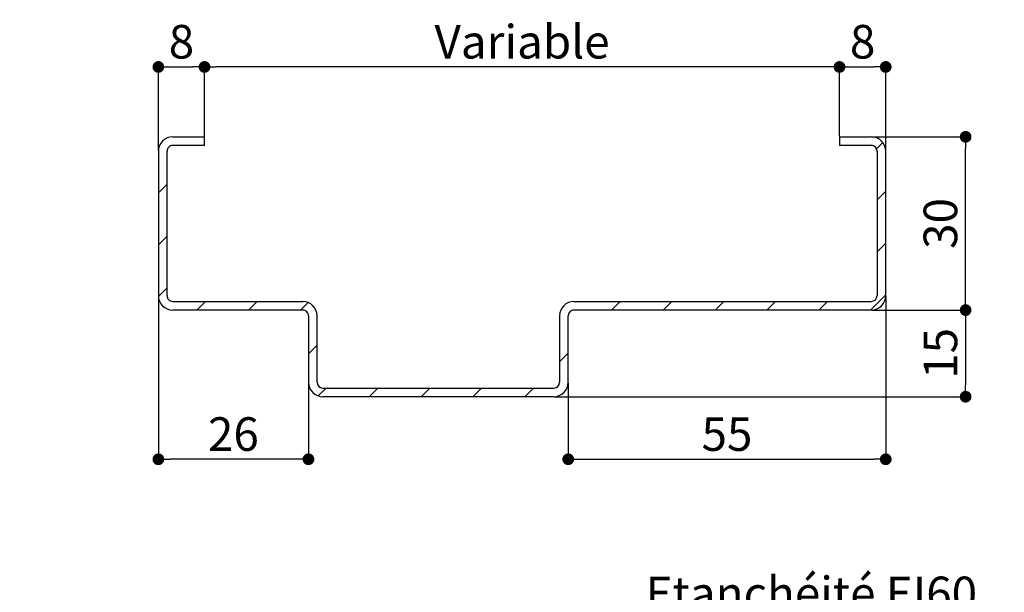
# Paper-space layout 'Feuille 1' of a CAD drawing. Extents: x 114 to 311, y 7 to 297.
# Drawn here: x 225 to 311, y 104 to 153 of the extents above; entities that cross this region are included whole.
import ezdxf

# ---------------------------------------------------------------- set-up
doc = ezdxf.new("R2010")
doc.units = 0
doc.header["$PDSIZE"] = -1
doc.linetypes.add('SLD-CONTINUE', pattern=[0])
doc.layers.get('0').update_dxf_attribs({"linetype": 'CONTINUOUS'})
doc.layers.get('Defpoints').update_dxf_attribs({"linetype": 'CONTINUOUS'})
doc.layers.add('FORMAT', color=7, linetype='SLD-CONTINUE')
doc.styles.add('SLDTEXTSTYLE0', font='TXT', dxfattribs={"width": 0.75})
doc.dimstyles.new('SLDDIMSTYLE1', dxfattribs={"dimtxt": 2.910417, "dimasz": 1.016, "dimexe": 0, "dimexo": 0.0625, "dimgap": 0.727604, "dimtad": 1, "dimlfac": 4, "dimrnd": 1e-09, "dimzin": 12, "dimdsep": 46, "dimtxsty": 'SLDTEXTSTYLE0', "dimblk1": 'DOT', "dimblk2": 'DOT', "dimsah": 1, "dimcen": 0.09, "dimadec": 0, "dimazin": 0, "dimtfac": 1, "dimtofl": 0, "dimtmove": 0, "dimatfit": 3, "dimldrblk": 'DOT', "dimfxl": 1, "dimtolj": 1, "dimtzin": 12, "dimarcsym": 0})
doc.dimstyles.new('SLDDIMSTYLE4', dxfattribs={"dimtxt": 2.910417, "dimasz": 1.016, "dimexe": 0, "dimexo": 0.0625, "dimgap": 0.727604, "dimtad": 1, "dimlfac": 2, "dimrnd": 1e-09, "dimzin": 12, "dimdsep": 46, "dimtxsty": 'SLDTEXTSTYLE0', "dimblk1": 'DOT', "dimblk2": 'DOT', "dimsah": 1, "dimcen": 0.09, "dimadec": 0, "dimazin": 0, "dimtfac": 1, "dimtofl": 0, "dimtmove": 0, "dimatfit": 3, "dimldrblk": 'DOT', "dimfxl": 1, "dimtolj": 1, "dimtzin": 12, "dimarcsym": 0})

# ---------------------------------------------------------------- blocks, each defined once
blk = doc.blocks.new('_DOT')
at = {"color": 0, "linetype": 'ByBlock'}
blk.add_line((-0.5, 0), (-1, 0), dxfattribs=at)
at = {"color": 0, "linetype": 'ByBlock', "const_width": 0.5}
blk.add_lwpolyline([(-0.25, 0, 1), (0.25, 0, 1)], format="xyb", close=True, dxfattribs=at)
blk = doc.blocks.new('*D49')
at = {"color": 0, "linetype": 'SLD-CONTINUE', "lineweight": -2}
for p, q in [((154.018, 83.053), (154.018, 90.135)), ((155.034, 90.135), (272.65, 90.135)), ((273.666, 83.053), (273.666, 90.135))]:
    blk.add_line(p, q, dxfattribs=at)
at = {"layer": 'Defpoints', "color": 0}
for p in [(273.666, 90.135), (154.018, 82.991), (273.666, 82.991)]:
    blk.add_point(p, dxfattribs=at)
at = {"color": 0, "lineweight": -2, "xscale": 1.016, "yscale": 1.016, "zscale": 1.016, "rotation": 180}
blk.add_blockref('_DOT', (154.018, 90.135), dxfattribs=at)
at = {"color": 0, "lineweight": -2, "xscale": 1.016, "yscale": 1.016, "zscale": 1.016}
blk.add_blockref('_DOT', (273.666, 90.135), dxfattribs=at)
at = {"color": 0, "insert": (213.842, 92.803), "char_height": 2.91042, "attachment_point": 5, "style": 'SLDTEXTSTYLE0'}
blk.add_mtext('\\A1;Passage libre huisserie (L-26) : 904', dxfattribs=at)
blk = doc.blocks.new('SW_NOTE_2')
at = {"color": 0, "linetype": 'Continuous', "char_height": 2.91042, "attachment_point": 2, "style": 'SLDTEXTSTYLE0'}
for s, insert in [('Etanchéité EI60', (17.845, 3.938)), ('Joint intumescent', (17.749, 0.058))]:
    blk.add_mtext(s, dxfattribs=dict(at, insert=insert))
blk = doc.blocks.new('*D57')
at = {"layer": 'Defpoints', "color": 0}
for p in [(241.455, 149.297), (241.455, 143.248), (296.455, 143.248)]:
    blk.add_point(p, dxfattribs=at)
at = {"layer": 'FORMAT', "color": 0, "lineweight": -2}
for p, q in [((241.455, 143.31), (241.455, 149.297)), ((295.439, 149.297), (242.471, 149.297)), ((296.455, 143.31), (296.455, 149.297))]:
    blk.add_line(p, q, dxfattribs=at)
at = {"layer": 'FORMAT', "color": 0, "lineweight": -2, "xscale": 1.016, "yscale": 1.016, "zscale": 1.016, "rotation": 180}
blk.add_blockref('_DOT', (241.455, 149.297), dxfattribs=at)
at = {"layer": 'FORMAT', "color": 0, "lineweight": -2, "xscale": 1.016, "yscale": 1.016, "zscale": 1.016}
blk.add_blockref('_DOT', (296.455, 149.297), dxfattribs=at)
at = {"layer": 'FORMAT', "color": 0, "insert": (268.955, 151.48), "char_height": 2.91042, "attachment_point": 5, "style": 'SLDTEXTSTYLE0'}
blk.add_mtext('\\A1;Variable', dxfattribs=at)
blk = doc.blocks.new('*D58')
at = {"color": 0, "linetype": 'SLD-CONTINUE', "lineweight": -2}
for p, q in [((300.455, 129.435), (300.455, 115.332)), ((272.955, 121.935), (272.955, 115.332)), ((273.971, 115.332), (299.439, 115.332))]:
    blk.add_line(p, q, dxfattribs=at)
at = {"layer": 'Defpoints', "color": 0}
for p in [(300.455, 129.498), (272.955, 121.998), (300.455, 115.332)]:
    blk.add_point(p, dxfattribs=at)
at = {"color": 0, "lineweight": -2, "xscale": 1.016, "yscale": 1.016, "zscale": 1.016, "rotation": 180}
blk.add_blockref('_DOT', (272.955, 115.332), dxfattribs=at)
at = {"color": 0, "lineweight": -2, "xscale": 1.016, "yscale": 1.016, "zscale": 1.016}
blk.add_blockref('_DOT', (300.455, 115.332), dxfattribs=at)
at = {"color": 0, "insert": (286.705, 117.514), "char_height": 2.9104, "attachment_point": 5, "style": 'SLDTEXTSTYLE0'}
blk.add_mtext('\\A1;55', dxfattribs=at)
blk = doc.blocks.new('*D59')
at = {"color": 0, "linetype": 'SLD-CONTINUE', "lineweight": -2}
for p, q in [((237.455, 129.435), (237.455, 115.332)), ((250.455, 121.935), (250.455, 115.332)), ((249.439, 115.332), (238.471, 115.332))]:
    blk.add_line(p, q, dxfattribs=at)
at = {"layer": 'Defpoints', "color": 0}
for p in [(237.455, 129.498), (250.455, 121.998), (237.455, 115.332)]:
    blk.add_point(p, dxfattribs=at)
at = {"color": 0, "lineweight": -2, "xscale": 1.016, "yscale": 1.016, "zscale": 1.016, "rotation": 180}
blk.add_blockref('_DOT', (237.455, 115.332), dxfattribs=at)
at = {"color": 0, "lineweight": -2, "xscale": 1.016, "yscale": 1.016, "zscale": 1.016}
blk.add_blockref('_DOT', (250.455, 115.332), dxfattribs=at)
at = {"color": 0, "insert": (243.955, 117.514), "char_height": 2.9104, "attachment_point": 5, "style": 'SLDTEXTSTYLE0'}
blk.add_mtext('\\A1;26', dxfattribs=at)
blk = doc.blocks.new('*D60')
at = {"color": 0, "linetype": 'SLD-CONTINUE', "lineweight": -2}
for p, q in [((299.267, 128.248), (307.376, 128.248)), ((307.376, 127.232), (307.376, 121.764)), ((271.767, 120.748), (307.376, 120.748))]:
    blk.add_line(p, q, dxfattribs=at)
at = {"layer": 'Defpoints', "color": 0}
for p in [(299.205, 128.248), (271.705, 120.748), (307.376, 120.748)]:
    blk.add_point(p, dxfattribs=at)
at = {"color": 0, "lineweight": -2, "xscale": 1.016, "yscale": 1.016, "zscale": 1.016}
for p, rotation in [((307.376, 128.248), 90), ((307.376, 120.748), 270)]:
    blk.add_blockref('_DOT', p, dxfattribs=dict(at, rotation=rotation))
at = {"color": 0, "insert": (305.193, 124.498), "char_height": 2.9104, "attachment_point": 5, "rotation": 90, "style": 'SLDTEXTSTYLE0'}
blk.add_mtext('\\A1;15', dxfattribs=at)
blk = doc.blocks.new('*D61')
at = {"color": 0, "linetype": 'SLD-CONTINUE', "lineweight": -2}
for p, q in [((299.267, 143.248), (307.376, 143.248)), ((307.376, 129.264), (307.376, 142.232)), ((299.267, 128.248), (307.376, 128.248))]:
    blk.add_line(p, q, dxfattribs=at)
at = {"layer": 'Defpoints', "color": 0}
for p in [(299.205, 143.248), (307.376, 143.248), (299.205, 128.248)]:
    blk.add_point(p, dxfattribs=at)
at = {"color": 0, "lineweight": -2, "xscale": 1.016, "yscale": 1.016, "zscale": 1.016}
for p, rotation in [((307.376, 143.248), 90.00000000000021), ((307.376, 128.248), 270.0000000000002)]:
    blk.add_blockref('_DOT', p, dxfattribs=dict(at, rotation=rotation))
at = {"color": 0, "insert": (305.193, 135.748), "char_height": 2.9104, "attachment_point": 5, "rotation": 90, "style": 'SLDTEXTSTYLE0'}
blk.add_mtext('\\A1;30', dxfattribs=at)
blk = doc.blocks.new('*D62')
at = {"color": 0, "linetype": 'SLD-CONTINUE', "lineweight": -2}
for p, q in [((296.455, 143.31), (296.455, 149.297)), ((297.471, 149.297), (299.439, 149.297)), ((300.455, 142.06), (300.455, 149.297))]:
    blk.add_line(p, q, dxfattribs=at)
at = {"layer": 'Defpoints', "color": 0}
for p in [(300.455, 149.297), (296.455, 143.248), (300.455, 141.998)]:
    blk.add_point(p, dxfattribs=at)
at = {"color": 0, "lineweight": -2, "xscale": 1.016, "yscale": 1.016, "zscale": 1.016, "rotation": 180}
blk.add_blockref('_DOT', (296.455, 149.297), dxfattribs=at)
at = {"color": 0, "lineweight": -2, "xscale": 1.016, "yscale": 1.016, "zscale": 1.016}
blk.add_blockref('_DOT', (300.455, 149.297), dxfattribs=at)
at = {"color": 0, "insert": (298.455, 151.48), "char_height": 2.9104, "attachment_point": 5, "style": 'SLDTEXTSTYLE0'}
blk.add_mtext('\\A1;8', dxfattribs=at)
blk = doc.blocks.new('*D63')
at = {"color": 0, "linetype": 'SLD-CONTINUE', "lineweight": -2}
for p, q in [((237.455, 142.06), (237.455, 149.297)), ((238.471, 149.297), (240.439, 149.297)), ((241.455, 143.31), (241.455, 149.297))]:
    blk.add_line(p, q, dxfattribs=at)
at = {"layer": 'Defpoints', "color": 0}
for p in [(241.455, 149.297), (241.455, 143.248), (237.455, 141.998)]:
    blk.add_point(p, dxfattribs=at)
at = {"color": 0, "lineweight": -2, "xscale": 1.016, "yscale": 1.016, "zscale": 1.016, "rotation": 180}
blk.add_blockref('_DOT', (237.455, 149.297), dxfattribs=at)
at = {"color": 0, "lineweight": -2, "xscale": 1.016, "yscale": 1.016, "zscale": 1.016}
blk.add_blockref('_DOT', (241.455, 149.297), dxfattribs=at)
at = {"color": 0, "insert": (239.455, 151.48), "char_height": 2.9104, "attachment_point": 5, "style": 'SLDTEXTSTYLE0'}
blk.add_mtext('\\A1;8', dxfattribs=at)

psp = doc.layouts.new('Feuille 1')

# ---------------------------------------------------------------- linework, layer by layer
at = {"color": 7, "linetype": 'SLD-CONTINUE'}
for p, q in [((238.70485, 143.24759), (241.45485, 143.24759)), ((241.45485, 142.49759), (238.70485, 142.49759)), ((241.45485, 142.49759), (241.45485, 143.24759)), ((296.45485, 143.24759), (299.20485, 143.24759)), ((296.45485, 143.24759), (296.45485, 142.49759)), ((299.20485, 142.49759), (296.45485, 142.49759)), ((300.19238, 142.76394), (299.65126, 142.22281)), ((237.45485, 141.99759), (237.45485, 129.49759)), ((238.20486, 129.49759), (238.20486, 141.99759)), ((299.70485, 141.99759), (299.70485, 129.49759)), ((300.45485, 129.49759), (300.45485, 141.99759)), ((238.20486, 139.14807), (237.45485, 138.39807)), ((300.45485, 138.53628), (299.70485, 137.78628)), ((238.20486, 134.65794), (237.45485, 133.90794)), ((300.45485, 134.04615), (299.70485, 133.29615)), ((238.20486, 130.16781), (237.45725, 129.42021)), ((238.70485, 128.99759), (249.95485, 128.99759)), ((241.52476, 128.99759), (240.77476, 128.24759)), ((246.01489, 128.99759), (245.26489, 128.24759)), ((250.4166, 128.90918), (249.75502, 128.24759)), ((273.45485, 128.99759), (299.20485, 128.99759)), ((277.44578, 128.99759), (276.69578, 128.24759)), ((281.93591, 128.99759), (281.18591, 128.24759)), ((286.42604, 128.99759), (285.67604, 128.24759)), ((290.91617, 128.99759), (290.16617, 128.24759)), ((295.4063, 128.99759), (294.6563, 128.24759)), ((300.45485, 129.55602), (299.14642, 128.24759)), ((249.95485, 128.24759), (238.70485, 128.24759)), ((272.70803, 128.74997), (272.45248, 128.49441)), ((299.20485, 128.24759), (273.45485, 128.24759)), ((250.45485, 127.74759), (250.45485, 121.99759)), ((251.20485, 121.99759), (251.20485, 127.74759)), ((272.20485, 127.74759), (272.20485, 121.99759)), ((272.95485, 121.99759), (272.95485, 127.74759)), ((251.20485, 125.2073), (250.45485, 124.4573)), ((272.95485, 124.50666), (272.20485, 123.75666)), ((251.98527, 121.49759), (251.30198, 120.8143)), ((251.70485, 121.49759), (271.70485, 121.49759)), ((256.4754, 121.49759), (255.7254, 120.74759)), ((260.96553, 121.49759), (260.21553, 120.74759)), ((265.45566, 121.49759), (264.70566, 120.74759)), ((269.94578, 121.49759), (269.19578, 120.74759)), ((271.70485, 120.74759), (251.70485, 120.74759))]:
    psp.add_line(p, q, dxfattribs=at)
for centre, radius, start, end in [((238.70486, 141.99759), 1.25, 90.0002552, 179.9999155), ((238.70485, 141.9976), 0.49999, 89.9996369, 180.00079), ((299.20485, 141.99759), 1.25, 0.0000845, 89.9998302), ((299.20486, 141.9976), 0.5, 359.9995744, 90.0002122), ((238.70486, 129.4976), 1.25, 180.0001698, 269.9997448), ((238.70485, 129.49759), 0.5, 179.9997878, 269.9999988), ((249.95485, 127.74759), 1.25, 0.0000241, 89.9999759), ((273.45486, 127.74759), 1.25, 90.0000982, 179.9999298), ((299.20485, 129.4976), 1.25, 270.0001698, 359.9998302), ((299.20485, 129.49759), 0.5, 270.0001522, 359.9998478), ((249.95486, 127.74759), 0.5, 359.9997878, 90.0004256), ((273.45485, 127.74759), 0.5, 89.9996536, 180.0002464), ((251.70485, 121.99759), 1.25, 179.9999637, 270.0001216), ((251.70485, 121.99759), 0.5, 180.0001522, 270.0000613), ((271.70485, 121.99759), 1.25, 269.9999555, 359.9999884), ((271.70485, 121.99759), 0.5, 270.000027, 359.9998763)]:
    psp.add_arc(centre, radius, start, end, dxfattribs=at)

# ---------------------------------------------------------------- block references
at = {"color": 7, "linetype": 'Continuous'}
psp.add_blockref('SW_NOTE_2', (276.16735, 101.23632), dxfattribs=at)

# ---------------------------------------------------------------- dimensions: what is measured, and where the dimension line sits
at = {"color": 7, "linetype": 'SLD-CONTINUE'}
for base, p1, p2, angle, picture, middle in [((241.45485, 149.29675), (237.45485, 141.99759), (241.45485, 143.24759), 0, '*D63', (239.45485, 149.29675)), ((307.37586, 143.24759), (299.20485, 128.24759), (299.20485, 143.24759), 90, '*D61', (307.37586, 135.74759)), ((237.45485, 115.33157), (250.45485, 121.99759), (237.45485, 129.49759), 0, '*D59', (243.95485, 115.33157)), ((307.37586, 120.74759), (299.20485, 128.24759), (271.70485, 120.74759), 90, '*D60', (307.37586, 124.49759))]:
    dim = psp.add_linear_dim(base=base, p1=p1, p2=p2, angle=angle, dimstyle='SLDDIMSTYLE4', dxfattribs=at)
    dim.commit()
    dim.dimension.update_dxf_attribs({"geometry": picture, "text_midpoint": middle, "dimtype": 160})
for base, p1, p2, picture, middle in [((300.45485, 149.29675), (296.45485, 143.24759), (300.45485, 141.99759), '*D62', (298.45485, 149.29675)), ((300.45485, 115.33157), (272.95485, 121.99759), (300.45485, 129.49759), '*D58', (286.70485, 115.33157))]:
    dim = psp.add_linear_dim(base=base, p1=p1, p2=p2, dimstyle='SLDDIMSTYLE4', dxfattribs=at)
    dim.commit()
    dim.dimension.update_dxf_attribs({"geometry": picture, "text_midpoint": middle, "dimtype": 160})
dim = psp.add_linear_dim(base=(273.6659, 90.13519), p1=(154.01784, 82.9908), p2=(273.6659, 82.9908), text='Passage libre huisserie (L-26) : 904', dimstyle='SLDDIMSTYLE1', dxfattribs=at)
dim.commit()
dim.dimension.update_dxf_attribs({"geometry": '*D49', "text_midpoint": (213.84187, 90.13519), "dimtype": 160})
at = {"layer": 'FORMAT'}
dim = psp.add_linear_dim(base=(241.45485, 149.29675), p1=(296.45485, 143.24759), p2=(241.45485, 143.24759), text='Variable', dimstyle='SLDDIMSTYLE4', dxfattribs=at)
dim.commit()
dim.dimension.update_dxf_attribs({"geometry": '*D57', "text_midpoint": (268.95485, 149.29675), "dimtype": 160})

doc.saveas('drawing.dxf')
